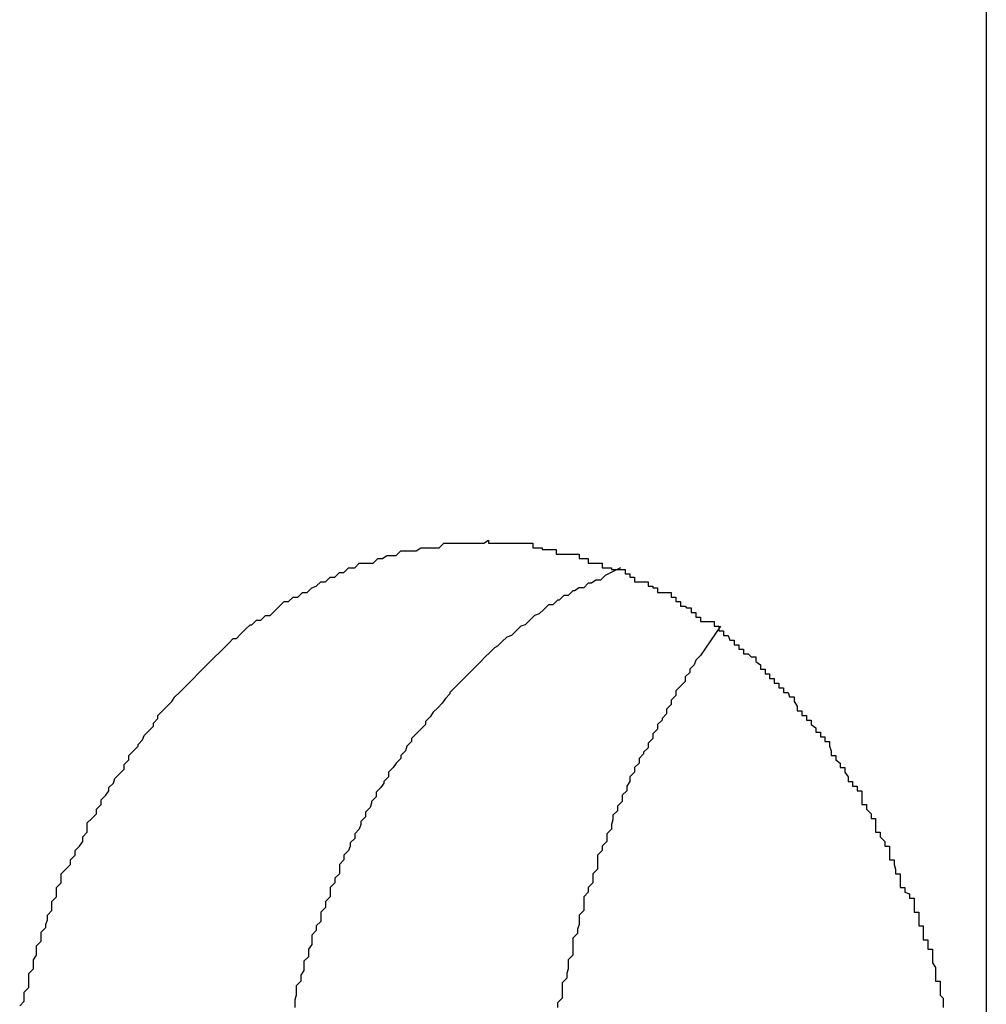
# Model space of a CAD drawing. Extents: x -46.6 to 46.6, y -19.8 to 19.8.
# Drawn here: x 6.6 to 6.6, y 8.4 to 8.5 of the extents above; entities that cross this region are included whole.
import ezdxf

# ---------------------------------------------------------------- set-up
doc = ezdxf.new("R2010")
doc.units = 0
doc.layers.get('0').update_dxf_attribs({"linetype": 'CONTINUOUS'})

msp = doc.modelspace()

# ---------------------------------------------------------------- linework, layer by layer
at = {"color": 0}
for points in [[(6.6444, 8.8215), (6.6444, -12.6031)], [(6.6444, 8.8215), (6.6444, -12.6031)], [(6.6444, 8.8215), (6.6444, -12.6031)], [(6.6444, 8.8215), (6.6444, -12.6031)], [(6.6444, 8.8215), (6.6444, -12.6031)], [(6.6444, 8.8215), (6.6444, -12.6031)], [(6.6444, 8.8215), (6.6444, -12.6031)], [(6.6444, 8.8215), (6.6444, -12.6031)], [(6.6444, 8.8215), (6.6444, -12.6031)], [(6.6444, 8.8215), (6.6444, -12.6031)], [(6.6444, 8.8215), (6.6444, -12.6031)], [(6.6444, 8.8215), (6.6444, -12.6031)], [(6.6444, 8.8215), (6.6444, -12.6031)], [(6.6444, 8.8215), (6.6444, -12.6031)], [(6.6444, 8.8215), (6.6444, -12.6031)], [(6.6444, 8.8215), (6.6444, -12.6031)], [(6.6444, 8.8215), (6.6444, -12.6031)], [(6.6444, 8.8215), (6.6444, -12.6031)], [(6.6444, 8.8215), (6.6444, -12.6031)], [(6.6444, 8.8215), (6.6444, -12.6031)], [(6.6444, 8.8215), (6.6444, -12.6031)], [(6.5815, 8.3916), (6.5818, 8.3919), (6.5818, 8.3919), (6.5818, 8.3922), (6.5818, 8.3925), (6.5821, 8.3928), (6.5821, 8.3931), (6.5821, 8.3934), (6.5821, 8.3937), (6.5824, 8.394), (6.5824, 8.394), (6.5824, 8.394), (6.5824, 8.3943), (6.5824, 8.3946), (6.5826, 8.3949), (6.5826, 8.3949), (6.5826, 8.3952), (6.5826, 8.3955), (6.5829, 8.3958), (6.5829, 8.3958), (6.5829, 8.3961), (6.5829, 8.3964), (6.5832, 8.3967), (6.5832, 8.3969), (6.5833, 8.3972), (6.5833, 8.3975), (6.5836, 8.3978), (6.5836, 8.3978), (6.5836, 8.3978), (6.5836, 8.3981), (6.5836, 8.3984), (6.5839, 8.3987), (6.5839, 8.3987), (6.5839, 8.399), (6.5839, 8.3993), (6.5842, 8.3996), (6.5842, 8.3996), (6.5842, 8.3999), (6.5842, 8.4002), (6.5845, 8.4005), (6.5845, 8.4005), (6.5848, 8.4008), (6.5848, 8.4011), (6.5851, 8.4014), (6.5851, 8.4014), (6.5851, 8.4014), (6.5851, 8.4017), (6.5851, 8.4017), (6.5854, 8.402), (6.5854, 8.402), (6.5856, 8.4023), (6.5856, 8.4026), (6.5859, 8.4029), (6.5859, 8.4029), (6.5859, 8.4032), (6.5859, 8.4035), (6.5862, 8.4038), (6.5862, 8.4038), (6.5865, 8.4041), (6.5865, 8.4044), (6.5868, 8.4047), (6.5868, 8.4047), (6.5868, 8.4047), (6.5868, 8.405), (6.5868, 8.405), (6.5871, 8.4053), (6.5871, 8.4053), (6.5873, 8.4056), (6.5873, 8.4058), (6.5876, 8.4061), (6.5876, 8.4061), (6.5877, 8.4064), (6.5877, 8.4064), (6.588, 8.4067), (6.588, 8.4067), (6.5883, 8.407), (6.5883, 8.4073), (6.5886, 8.4076), (6.5886, 8.4076), (6.5886, 8.4076), (6.5886, 8.4079), (6.5886, 8.4079), (6.5889, 8.4082), (6.5889, 8.4082), (6.5892, 8.4085), (6.5892, 8.4086), (6.5895, 8.4089), (6.5895, 8.4089), (6.5896, 8.4092), (6.5896, 8.4092), (6.5899, 8.4095), (6.5899, 8.4095), (6.5902, 8.4098), (6.5902, 8.41), (6.5905, 8.4103), (6.5905, 8.4103), (6.5905, 8.4103), (6.5905, 8.4105), (6.5905, 8.4105), (6.5908, 8.4108), (6.5908, 8.4108), (6.5911, 8.4111), (6.5911, 8.4111), (6.5914, 8.4114), (6.5914, 8.4114), (6.5916, 8.4117), (6.5916, 8.4117), (6.5919, 8.412), (6.5919, 8.412), (6.5922, 8.4123), (6.5922, 8.4123), (6.5925, 8.4126), (6.5925, 8.4126), (6.5925, 8.4126), (6.5925, 8.4126), (6.5925, 8.4126), (6.5928, 8.4129), (6.5928, 8.4129), (6.5931, 8.4132), (6.5931, 8.4132), (6.5934, 8.4135), (6.5934, 8.4135), (6.5936, 8.4137), (6.5936, 8.4137), (6.5939, 8.414), (6.5939, 8.414), (6.5942, 8.4143), (6.5942, 8.4143), (6.5945, 8.4146), (6.5945, 8.4146), (6.5945, 8.4146), (6.5945, 8.4146), (6.5945, 8.4146), (6.5948, 8.4149), (6.5948, 8.4149), (6.5951, 8.4152), (6.5951, 8.4152), (6.5954, 8.4155), (6.5954, 8.4155), (6.5956, 8.4155), (6.5956, 8.4155), (6.5959, 8.4158), (6.5959, 8.4158), (6.5962, 8.4161), (6.5962, 8.4161), (6.5965, 8.4164), (6.5965, 8.4164), (6.5965, 8.4164), (6.5966, 8.4164), (6.5966, 8.4164), (6.5969, 8.4167), (6.5969, 8.4167), (6.5972, 8.4167), (6.5972, 8.4167), (6.5975, 8.417), (6.5975, 8.417), (6.5978, 8.417), (6.5978, 8.417), (6.5981, 8.4173), (6.5981, 8.4173), (6.5984, 8.4176), (6.5984, 8.4176), (6.5987, 8.4179), (6.5987, 8.4179), (6.5987, 8.4179), (6.599, 8.4179), (6.599, 8.4179), (6.5993, 8.4182), (6.5993, 8.4182), (6.5996, 8.4182), (6.5996, 8.4182), (6.5999, 8.4185), (6.5999, 8.4185), (6.6002, 8.4185), (6.6002, 8.4185), (6.6005, 8.4188), (6.6005, 8.4188), (6.6008, 8.4189), (6.6008, 8.4189), (6.6011, 8.4192), (6.6011, 8.4192), (6.6011, 8.4192), (6.6014, 8.4192), (6.6014, 8.4192), (6.6017, 8.4195), (6.6017, 8.4195), (6.602, 8.4195), (6.602, 8.4195), (6.6023, 8.4198), (6.6023, 8.4198), (6.6026, 8.4198), (6.6026, 8.4198), (6.6029, 8.4201), (6.6029, 8.4201), (6.6032, 8.4201), (6.6033, 8.4201), (6.6036, 8.4204), (6.6036, 8.4204), (6.6036, 8.4204), (6.6039, 8.4204), (6.6039, 8.4204), (6.6042, 8.4204), (6.6042, 8.4204), (6.6045, 8.4204), (6.6045, 8.4204), (6.6048, 8.4207), (6.6048, 8.4207), (6.6051, 8.4207), (6.6051, 8.4207), (6.6054, 8.4209), (6.6054, 8.4209), (6.6057, 8.4209), (6.606, 8.4209), (6.6063, 8.4212), (6.6063, 8.4212), (6.6063, 8.4212), (6.6066, 8.4212), (6.6066, 8.4212), (6.6069, 8.4212), (6.6069, 8.4212), (6.6072, 8.4212), (6.6073, 8.4212), (6.6076, 8.4214), (6.6076, 8.4214), (6.6079, 8.4214), (6.6079, 8.4214), (6.6082, 8.4214), (6.6082, 8.4214), (6.6085, 8.4214), (6.6088, 8.4214), (6.6091, 8.4217), (6.6091, 8.4217), (6.6091, 8.4217), (6.6094, 8.4217), (6.6094, 8.4217), (6.6097, 8.4217), (6.6097, 8.4217), (6.61, 8.4217), (6.6102, 8.4217), (6.6105, 8.4217), (6.6105, 8.4217), (6.6108, 8.4217), (6.6108, 8.4217), (6.6111, 8.4217), (6.6111, 8.4217), (6.6114, 8.4217), (6.6117, 8.4217), (6.612, 8.4219), (6.612, 8.4219), (6.612, 8.4217), (6.6123, 8.4217), (6.6123, 8.4217), (6.6126, 8.4217), (6.6126, 8.4217), (6.6129, 8.4217), (6.6131, 8.4217), (6.6134, 8.4217), (6.6134, 8.4217), (6.6137, 8.4217), (6.6137, 8.4217), (6.614, 8.4217), (6.614, 8.4217), (6.6143, 8.4217), (6.6146, 8.4217), (6.6149, 8.4217), (6.6149, 8.4217), (6.6149, 8.4214), (6.6152, 8.4214), (6.6152, 8.4214), (6.6155, 8.4214), (6.6155, 8.4213), (6.6158, 8.4213), (6.6161, 8.4213), (6.6164, 8.4213), (6.6164, 8.421), (6.6167, 8.421), (6.6167, 8.421), (6.617, 8.421), (6.617, 8.421), (6.6173, 8.421), (6.6176, 8.421), (6.6179, 8.421), (6.6179, 8.421), (6.6179, 8.4207), (6.6182, 8.4207), (6.6182, 8.4207), (6.6185, 8.4207), (6.6185, 8.4204), (6.6188, 8.4204), (6.6191, 8.4204), (6.6194, 8.4204), (6.6194, 8.4201), (6.6197, 8.4201), (6.6197, 8.4201), (6.62, 8.4201), (6.62, 8.42), (6.6203, 8.42), (6.6206, 8.42), (6.6209, 8.42), (6.6209, 8.42), (6.6209, 8.4197), (6.6212, 8.4197), (6.6212, 8.4195), (6.6215, 8.4195), (6.6215, 8.4192), (6.6218, 8.4192), (6.6221, 8.4192), (6.6224, 8.4192), (6.6224, 8.4189), (6.6227, 8.4189), (6.6227, 8.4188), (6.623, 8.4188), (6.623, 8.4185), (6.6233, 8.4185), (6.6236, 8.4185), (6.6239, 8.4185), (6.6239, 8.4185), (6.6239, 8.4182), (6.6242, 8.4182), (6.6242, 8.4179), (6.6245, 8.4179), (6.6245, 8.4176), (6.6248, 8.4176), (6.6249, 8.4175), (6.6252, 8.4175), (6.6252, 8.4172), (6.6255, 8.4172), (6.6255, 8.4169), (6.6258, 8.4169), (6.6258, 8.4166), (6.6261, 8.4166), (6.6264, 8.4166), (6.6267, 8.4166), (6.6267, 8.4166), (6.6267, 8.4163), (6.627, 8.4163), (6.627, 8.416), (6.6273, 8.416), (6.6273, 8.4157), (6.6276, 8.4157), (6.6277, 8.4154), (6.628, 8.4154), (6.628, 8.4151), (6.6283, 8.4151), (6.6283, 8.4148), (6.6286, 8.4148), (6.6286, 8.4145), (6.6289, 8.4145), (6.6291, 8.4143), (6.6294, 8.4143), (6.6294, 8.4143), (6.6294, 8.414), (6.6297, 8.4138), (6.6297, 8.4135), (6.63, 8.4135), (6.63, 8.4132), (6.6303, 8.4132), (6.6303, 8.4129), (6.6306, 8.4129), (6.6306, 8.4126), (6.6309, 8.4126), (6.6309, 8.4123), (6.6312, 8.4123), (6.6312, 8.412), (6.6315, 8.412), (6.6316, 8.4117), (6.6319, 8.4117), (6.6319, 8.4117), (6.6319, 8.4114), (6.6321, 8.4111), (6.6321, 8.4108), (6.6324, 8.4108), (6.6324, 8.4105), (6.6327, 8.4105), (6.6327, 8.4102), (6.633, 8.4102), (6.633, 8.4099), (6.6333, 8.4097), (6.6333, 8.4094), (6.6336, 8.4094), (6.6336, 8.4091), (6.6339, 8.4091), (6.6339, 8.4088), (6.6342, 8.4088), (6.6342, 8.4088), (6.6342, 8.4085), (6.6343, 8.4082), (6.6343, 8.4079), (6.6346, 8.4079), (6.6346, 8.4076), (6.6349, 8.4074), (6.6349, 8.4071), (6.6352, 8.4071), (6.6352, 8.4068), (6.6354, 8.4065), (6.6354, 8.4062), (6.6357, 8.4062), (6.6357, 8.4059), (6.636, 8.4059), (6.636, 8.4056), (6.6363, 8.4056), (6.6363, 8.4056), (6.6363, 8.4053), (6.6363, 8.405), (6.6363, 8.4047), (6.6366, 8.4047), (6.6366, 8.4044), (6.6369, 8.4041), (6.6369, 8.4038), (6.6372, 8.4038), (6.6372, 8.4035), (6.6372, 8.4032), (6.6372, 8.4029), (6.6375, 8.4029), (6.6375, 8.4026), (6.6378, 8.4023), (6.6378, 8.402), (6.6381, 8.402), (6.6381, 8.402), (6.6381, 8.4017), (6.6381, 8.4014), (6.6381, 8.4011), (6.6384, 8.4011), (6.6384, 8.4008), (6.6385, 8.4005), (6.6385, 8.4002), (6.6388, 8.4002), (6.6388, 8.3999), (6.6388, 8.3996), (6.6388, 8.3993), (6.6391, 8.3993), (6.6391, 8.399), (6.6394, 8.3989), (6.6394, 8.3986), (6.6397, 8.3986), (6.6397, 8.3986), (6.6397, 8.3983), (6.6397, 8.398), (6.6397, 8.3977), (6.64, 8.3977), (6.64, 8.3974), (6.64, 8.3971), (6.64, 8.3968), (6.6403, 8.3968), (6.6403, 8.3965), (6.6403, 8.3962), (6.6403, 8.3959), (6.6406, 8.3959), (6.6406, 8.3956), (6.6406, 8.3956), (6.6406, 8.3953), (6.6409, 8.3953), (6.6409, 8.3953), (6.6409, 8.395), (6.6409, 8.3947), (6.6409, 8.3944), (6.6411, 8.3941), (6.6411, 8.3938), (6.6411, 8.3935), (6.6411, 8.3932), (6.6414, 8.3932), (6.6414, 8.3929), (6.6414, 8.3926), (6.6414, 8.3923), (6.6416, 8.3921), (6.6416, 8.3918), (6.6416, 8.3915)], [(6.6206, 8.4201), (6.6196, 8.4196), (6.6196, 8.4196), (6.6193, 8.4193), (6.6193, 8.4193), (6.6193, 8.4193), (6.6193, 8.4193), (6.619, 8.4193), (6.619, 8.4193), (6.619, 8.4193), (6.619, 8.4193), (6.6187, 8.4191), (6.6187, 8.4191), (6.6187, 8.4191), (6.6187, 8.4191), (6.6185, 8.4191), (6.6185, 8.4191), (6.6185, 8.4191), (6.6185, 8.4191), (6.6185, 8.4191), (6.6182, 8.4188), (6.6182, 8.4188), (6.6182, 8.4188), (6.6182, 8.4188), (6.6179, 8.4188), (6.6179, 8.4188), (6.6179, 8.4188), (6.6179, 8.4188), (6.6176, 8.4186), (6.6176, 8.4186), (6.6176, 8.4186), (6.6176, 8.4186), (6.6175, 8.4186), (6.6175, 8.4186), (6.6175, 8.4186), (6.6175, 8.4186), (6.6175, 8.4186), (6.6172, 8.4183), (6.6172, 8.4183), (6.6172, 8.4183), (6.6172, 8.4183), (6.6169, 8.4183), (6.6169, 8.4183), (6.6169, 8.4183), (6.6169, 8.4183), (6.6166, 8.418), (6.6166, 8.418), (6.6166, 8.418), (6.6166, 8.418), (6.6165, 8.418), (6.6165, 8.418), (6.6165, 8.418), (6.6165, 8.418), (6.6165, 8.418), (6.6162, 8.4177), (6.6162, 8.4177), (6.6162, 8.4177), (6.6162, 8.4177), (6.6159, 8.4177), (6.6159, 8.4177), (6.6159, 8.4177), (6.6159, 8.4177), (6.6156, 8.4174), (6.6156, 8.4174), (6.6156, 8.4174), (6.6156, 8.4174), (6.6156, 8.4174), (6.6156, 8.4174), (6.6156, 8.4174), (6.6156, 8.4174), (6.6156, 8.4174), (6.6153, 8.4171), (6.6153, 8.4171), (6.6153, 8.4171), (6.6153, 8.4171), (6.615, 8.417), (6.615, 8.417), (6.615, 8.417), (6.615, 8.417), (6.6147, 8.4167), (6.6147, 8.4167), (6.6147, 8.4167), (6.6147, 8.4167), (6.6147, 8.4167), (6.6147, 8.4167), (6.6147, 8.4167), (6.6147, 8.4167), (6.6147, 8.4167), (6.6144, 8.4164), (6.6144, 8.4164), (6.6144, 8.4164), (6.6144, 8.4164), (6.6141, 8.4163), (6.6141, 8.4163), (6.6141, 8.4163), (6.6141, 8.4163), (6.6138, 8.416), (6.6138, 8.416), (6.6138, 8.416), (6.6138, 8.416), (6.6138, 8.416), (6.6138, 8.416), (6.6138, 8.416), (6.6138, 8.416), (6.6138, 8.416), (6.6135, 8.4157), (6.6135, 8.4157), (6.6135, 8.4157), (6.6135, 8.4157), (6.6132, 8.4156), (6.6132, 8.4156), (6.6132, 8.4156), (6.6132, 8.4156), (6.6129, 8.4153), (6.6129, 8.4153), (6.6129, 8.4153), (6.6129, 8.4153), (6.6129, 8.4153), (6.6129, 8.4153), (6.6129, 8.4153), (6.6129, 8.4153), (6.6129, 8.4153), (6.6126, 8.415), (6.6126, 8.415), (6.6126, 8.415), (6.6126, 8.415), (6.6124, 8.4149), (6.6124, 8.4149), (6.6124, 8.4149), (6.6124, 8.4149), (6.6121, 8.4146), (6.6121, 8.4146), (6.6121, 8.4146), (6.6121, 8.4146), (6.6121, 8.4146), (6.6121, 8.4146), (6.6121, 8.4146), (6.6121, 8.4146), (6.6121, 8.4146), (6.6118, 8.4143), (6.6118, 8.4143), (6.6118, 8.4143), (6.6118, 8.4143), (6.6115, 8.414), (6.6115, 8.414), (6.6115, 8.414), (6.6115, 8.414), (6.6112, 8.4137), (6.6112, 8.4137), (6.6112, 8.4137), (6.6112, 8.4137), (6.6112, 8.4137), (6.6112, 8.4137), (6.6112, 8.4137), (6.6112, 8.4137), (6.6112, 8.4137), (6.6109, 8.4134), (6.6109, 8.4134), (6.6109, 8.4134), (6.6109, 8.4134), (6.6107, 8.4132), (6.6107, 8.4132), (6.6107, 8.4132), (6.6107, 8.4132), (6.6104, 8.4129), (6.6104, 8.4129), (6.6104, 8.4129), (6.6104, 8.4129), (6.6104, 8.4129), (6.6104, 8.4129), (6.6104, 8.4129), (6.6104, 8.4129), (6.6104, 8.4129), (6.6101, 8.4126), (6.6101, 8.4126), (6.6101, 8.4126), (6.6101, 8.4126), (6.6098, 8.4123), (6.6098, 8.4123), (6.6098, 8.4123), (6.6098, 8.4123), (6.6095, 8.412), (6.6095, 8.412), (6.6095, 8.412), (6.6095, 8.412), (6.6095, 8.4119), (6.6095, 8.4119), (6.6095, 8.4119), (6.6095, 8.4119), (6.6095, 8.4119), (6.6092, 8.4116), (6.6092, 8.4116), (6.6092, 8.4116), (6.6092, 8.4116), (6.609, 8.4113), (6.609, 8.4113), (6.609, 8.4113), (6.609, 8.4113), (6.6087, 8.411), (6.6087, 8.411), (6.6087, 8.411), (6.6087, 8.411), (6.6087, 8.411), (6.6087, 8.411), (6.6087, 8.411), (6.6087, 8.411), (6.6087, 8.411), (6.6084, 8.4107), (6.6084, 8.4107), (6.6084, 8.4107), (6.6084, 8.4107), (6.6082, 8.4104), (6.6082, 8.4104), (6.6082, 8.4104), (6.6082, 8.4104), (6.6079, 8.4101), (6.6079, 8.4101), (6.6079, 8.4101), (6.6079, 8.4101), (6.6079, 8.4099), (6.6079, 8.4099), (6.6079, 8.4099), (6.6079, 8.4099), (6.6079, 8.4099), (6.6076, 8.4096), (6.6076, 8.4096), (6.6076, 8.4096), (6.6076, 8.4096), (6.6073, 8.4093), (6.6073, 8.4093), (6.6073, 8.4093), (6.6073, 8.4093), (6.607, 8.409), (6.607, 8.409), (6.607, 8.409), (6.607, 8.409), (6.607, 8.4088), (6.607, 8.4088), (6.607, 8.4088), (6.607, 8.4088), (6.607, 8.4088), (6.6067, 8.4085), (6.6067, 8.4085), (6.6067, 8.4085), (6.6067, 8.4085), (6.6066, 8.4082), (6.6066, 8.4082), (6.6066, 8.4082), (6.6066, 8.4082), (6.6063, 8.4079), (6.6063, 8.4079), (6.6063, 8.4079), (6.6063, 8.4079), (6.6063, 8.4077), (6.6063, 8.4077), (6.6063, 8.4077), (6.6063, 8.4077), (6.6063, 8.4077), (6.606, 8.4074), (6.606, 8.4074), (6.606, 8.4074), (6.606, 8.4074), (6.6058, 8.4071), (6.6058, 8.4071), (6.6058, 8.4071), (6.6058, 8.4071), (6.6055, 8.4068), (6.6055, 8.4068), (6.6055, 8.4068), (6.6055, 8.4068), (6.6055, 8.4065), (6.6055, 8.4065), (6.6055, 8.4065), (6.6055, 8.4065), (6.6055, 8.4065), (6.6052, 8.4062), (6.6052, 8.4062), (6.6052, 8.4061), (6.6052, 8.4061), (6.605, 8.4058), (6.605, 8.4058), (6.605, 8.4058), (6.605, 8.4058), (6.6047, 8.4055), (6.6047, 8.4055), (6.6047, 8.4055), (6.6047, 8.4055), (6.6047, 8.4052), (6.6047, 8.4052), (6.6047, 8.4052), (6.6047, 8.4052), (6.6047, 8.4052), (6.6044, 8.4049), (6.6044, 8.4049), (6.6044, 8.4048), (6.6044, 8.4048), (6.6043, 8.4045), (6.6043, 8.4045), (6.6043, 8.4045), (6.6043, 8.4045), (6.604, 8.4042), (6.604, 8.4042), (6.604, 8.4042), (6.604, 8.4042), (6.604, 8.4039), (6.604, 8.4039), (6.604, 8.4039), (6.604, 8.4039), (6.604, 8.4039), (6.6037, 8.4036), (6.6037, 8.4036), (6.6037, 8.4034), (6.6037, 8.4034), (6.6036, 8.4031), (6.6036, 8.4031), (6.6036, 8.4031), (6.6036, 8.4031), (6.6033, 8.4028), (6.6033, 8.4028), (6.6033, 8.4028), (6.6033, 8.4028), (6.6033, 8.4025), (6.6033, 8.4025), (6.6033, 8.4025), (6.6033, 8.4025), (6.6033, 8.4025), (6.603, 8.4022), (6.603, 8.4022), (6.603, 8.402), (6.603, 8.402), (6.6029, 8.4017), (6.6029, 8.4017), (6.6029, 8.4017), (6.6029, 8.4017), (6.6026, 8.4014), (6.6026, 8.4014), (6.6026, 8.4014), (6.6026, 8.4014), (6.6026, 8.4011), (6.6026, 8.4011), (6.6026, 8.4011), (6.6026, 8.4011), (6.6026, 8.4011), (6.6023, 8.4008), (6.6023, 8.4008), (6.6023, 8.4005), (6.6023, 8.4005), (6.6023, 8.4002), (6.6023, 8.4002), (6.6023, 8.4002), (6.6023, 8.4002), (6.602, 8.3999), (6.602, 8.3999), (6.602, 8.3999), (6.602, 8.3999), (6.602, 8.3996), (6.602, 8.3996), (6.602, 8.3996), (6.602, 8.3996), (6.602, 8.3996), (6.6017, 8.3993), (6.6017, 8.3993), (6.6017, 8.399), (6.6017, 8.399), (6.6017, 8.3987), (6.6017, 8.3987), (6.6017, 8.3987), (6.6017, 8.3987), (6.6014, 8.3984), (6.6014, 8.3984), (6.6014, 8.3983), (6.6014, 8.3983), (6.6014, 8.398), (6.6014, 8.398), (6.6014, 8.398), (6.6014, 8.398), (6.6014, 8.398), (6.6011, 8.3977), (6.6011, 8.3977), (6.6011, 8.3974), (6.6011, 8.3974), (6.6011, 8.3971), (6.6011, 8.3971), (6.6011, 8.3971), (6.6011, 8.3971), (6.6008, 8.3968), (6.6008, 8.3968), (6.6008, 8.3968), (6.6008, 8.3968), (6.6008, 8.3965), (6.6008, 8.3965), (6.6008, 8.3965), (6.6008, 8.3965), (6.6008, 8.3965), (6.6005, 8.3962), (6.6005, 8.3962), (6.6005, 8.3959), (6.6005, 8.3959), (6.6005, 8.3956), (6.6005, 8.3956), (6.6005, 8.3956), (6.6005, 8.3956), (6.6003, 8.3953), (6.6003, 8.3953), (6.6003, 8.3951), (6.6003, 8.3951), (6.6003, 8.3948), (6.6003, 8.3948), (6.6003, 8.3948), (6.6003, 8.3948), (6.6003, 8.3948), (6.6, 8.3945), (6.6, 8.3945), (6.6, 8.3942), (6.6, 8.3942), (6.6, 8.3939), (6.6, 8.3939), (6.6, 8.3939), (6.6, 8.3939), (6.5998, 8.3936), (6.5998, 8.3936), (6.5998, 8.3935), (6.5998, 8.3935), (6.5998, 8.3932), (6.5998, 8.3932), (6.5998, 8.3932), (6.5998, 8.3932), (6.5998, 8.3932), (6.5995, 8.3929), (6.5995, 8.3929), (6.5995, 8.3926), (6.5995, 8.3926), (6.5995, 8.3923), (6.5995, 8.3923), (6.5995, 8.3923), (6.5995, 8.3923), (6.5994, 8.392), (6.5994, 8.392), (6.5994, 8.3918), (6.5994, 8.3918), (6.5994, 8.3915)], [(6.6271, 8.4163), (6.6258, 8.4144), (6.6258, 8.4144), (6.6255, 8.4141), (6.6255, 8.4141), (6.6254, 8.4138), (6.6254, 8.4138), (6.6251, 8.4135), (6.6251, 8.4135), (6.6251, 8.4133), (6.6251, 8.4133), (6.6248, 8.413), (6.6248, 8.413), (6.6248, 8.4127), (6.6248, 8.4127), (6.6245, 8.4124), (6.6245, 8.4124), (6.6245, 8.4124), (6.6245, 8.4124), (6.6245, 8.4124), (6.6242, 8.4121), (6.6242, 8.4121), (6.6242, 8.4118), (6.6242, 8.4118), (6.6239, 8.4115), (6.6239, 8.4115), (6.6239, 8.4112), (6.6239, 8.4112), (6.6236, 8.4109), (6.6236, 8.4109), (6.6236, 8.4106), (6.6236, 8.4106), (6.6233, 8.4103), (6.6233, 8.4103), (6.6233, 8.4102), (6.6233, 8.4102), (6.6233, 8.4102), (6.623, 8.4099), (6.623, 8.4099), (6.623, 8.4096), (6.623, 8.4096), (6.6227, 8.4093), (6.6227, 8.4093), (6.6227, 8.409), (6.6227, 8.409), (6.6224, 8.4087), (6.6224, 8.4087), (6.6224, 8.4084), (6.6224, 8.4084), (6.6221, 8.4081), (6.6221, 8.4081), (6.6221, 8.408), (6.6221, 8.408), (6.6221, 8.408), (6.6218, 8.4077), (6.6218, 8.4077), (6.6218, 8.4074), (6.6218, 8.4074), (6.6215, 8.4071), (6.6215, 8.4071), (6.6215, 8.4068), (6.6215, 8.4068), (6.6212, 8.4065), (6.6212, 8.4065), (6.6212, 8.4062), (6.6212, 8.4062), (6.621, 8.4059), (6.621, 8.4059), (6.621, 8.4056), (6.621, 8.4056), (6.621, 8.4056), (6.6207, 8.4053), (6.6207, 8.4052), (6.6207, 8.4049), (6.6207, 8.4049), (6.6204, 8.4046), (6.6204, 8.4046), (6.6204, 8.4043), (6.6204, 8.4043), (6.6201, 8.404), (6.6201, 8.404), (6.6201, 8.4037), (6.6201, 8.4037), (6.62, 8.4034), (6.62, 8.4034), (6.62, 8.4031), (6.62, 8.4031), (6.62, 8.4031), (6.6197, 8.4028), (6.6197, 8.4026), (6.6197, 8.4023), (6.6197, 8.4023), (6.6194, 8.402), (6.6194, 8.402), (6.6194, 8.4017), (6.6194, 8.4017), (6.6191, 8.4014), (6.6191, 8.4014), (6.6191, 8.4011), (6.6191, 8.4011), (6.6191, 8.4008), (6.6191, 8.4008), (6.6191, 8.4005), (6.6191, 8.4005), (6.6191, 8.4005), (6.6188, 8.4002), (6.6188, 8.3999), (6.6188, 8.3996), (6.6188, 8.3996), (6.6185, 8.3993), (6.6185, 8.3993), (6.6185, 8.399), (6.6185, 8.399), (6.6182, 8.3987), (6.6182, 8.3987), (6.6182, 8.3984), (6.6182, 8.3984), (6.6182, 8.3981), (6.6182, 8.3981), (6.6182, 8.3978), (6.6182, 8.3978), (6.6182, 8.3978), (6.6179, 8.3975), (6.6179, 8.3972), (6.6179, 8.3969), (6.6179, 8.3969), (6.6178, 8.3966), (6.6178, 8.3966), (6.6178, 8.3963), (6.6178, 8.3963), (6.6175, 8.396), (6.6175, 8.3958), (6.6175, 8.3955), (6.6175, 8.3955), (6.6175, 8.3952), (6.6175, 8.3952), (6.6175, 8.3949), (6.6175, 8.3949), (6.6175, 8.3949), (6.6172, 8.3946), (6.6172, 8.3943), (6.6172, 8.394), (6.6172, 8.394), (6.6171, 8.3937), (6.6171, 8.3937), (6.6171, 8.3934), (6.6171, 8.3934), (6.6168, 8.3931), (6.6168, 8.393), (6.6168, 8.3927), (6.6168, 8.3927), (6.6168, 8.3924), (6.6168, 8.3924), (6.6168, 8.3921), (6.6168, 8.3921), (6.6168, 8.3921), (6.6165, 8.3918), (6.6165, 8.3915)]]:
    msp.add_lwpolyline(points, dxfattribs=at)

doc.saveas('drawing.dxf')
